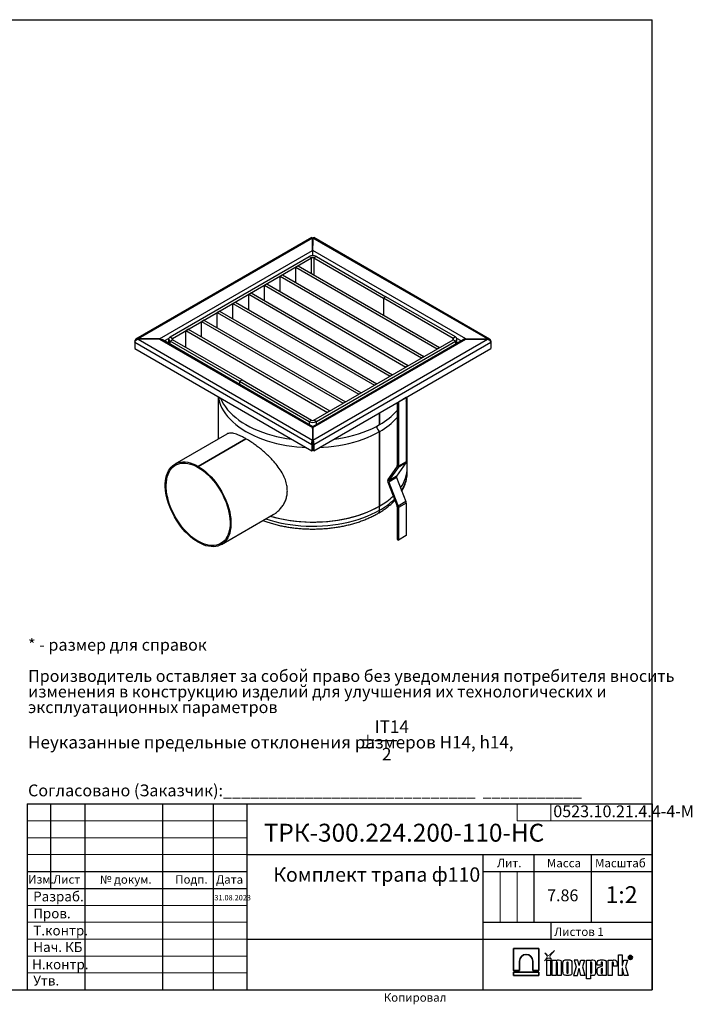
# Model space of a CAD drawing. Units: millimetres. Extents: x 16 to 854, y 1 to 624.
# Drawn here: x 455 to 854, y 1 to 584 of the extents above; entities that cross this region are included whole.
import ezdxf

# ---------------------------------------------------------------- set-up
doc = ezdxf.new("R2010")
doc.units = ezdxf.units.MM
doc.header["$LTSCALE"] = 2
doc.linetypes.add('SLD-Сплошная', pattern=[0])
for name, color, linetype in [('FORMAT', 7, 'SLD-Сплошная'), ('ОСЕВЫЕ', 7, 'SLD-Сплошная'), ('ПРОФ', 7, 'SLD-Сплошная')]:
    doc.layers.add(name, color=color, linetype=linetype)
doc.layers.add('INOX', color=150, linetype='SLD-Сплошная', lineweight=35)
doc.styles.add('SLDTEXTSTYLE0', font='ГОСТ тип А', dxfattribs={"bigfont": 'bigfont'})
doc.styles.add('SLDTEXTSTYLE1', font='GOST_0.TTF', dxfattribs={"bigfont": 'bigfont'})
doc.styles.add('SLDTEXTSTYLE2', font='GOST_0.TTF')
doc.styles.add('SLDTEXTSTYLE3', font='GOST_0.TTF', dxfattribs={"bigfont": 'bigfont'})
doc.styles.add('SLDTEXTSTYLE4', font='GOST_0.TTF', dxfattribs={"width": 0.848299, "bigfont": 'bigfont'})

# ---------------------------------------------------------------- blocks, each defined once
blk = doc.blocks.new('Блок27')
at = {"color": 96, "linetype": 'SLD-Сплошная', "lineweight": 25, "true_color": 0x008000}
for p, q in [((747.31, 18.76), (749.61, 18.76)), ((747.31, 9.64), (747.31, 18.76)), ((749.61, 18.76), (749.61, 9.64)), ((750.61, 9.64), (750.61, 18.76)), ((750.61, 18.76), (752.91, 18.76)), ((752.91, 18.76), (752.91, 18.36)), ((765.67, 18.76), (763.51, 18.76)), ((763.51, 18.76), (764.73, 14.76)), ((766.57, 15.44), (765.67, 18.76)), ((766.57, 15.44), (767.48, 18.76)), ((767.48, 18.76), (769.64, 18.76)), ((769.64, 18.76), (768.42, 14.76)), ((770.92, 7.57), (770.92, 18.76)), ((770.92, 18.76), (773.22, 18.76)), ((773.22, 18.76), (773.22, 18.36)), ((783.75, 18.76), (786.02, 18.76)), ((783.75, 9.64), (783.75, 18.76)), ((786.02, 18.76), (786.02, 18.36)), ((789.82, 9.64), (789.82, 21.77)), ((789.82, 21.77), (791.98, 21.77)), ((791.98, 21.77), (791.98, 15.44)), ((792.09, 15.44), (793, 18.76)), ((793, 18.76), (795.16, 18.76)), ((795.16, 18.76), (793.94, 14.76)), ((752.91, 17.01), (752.91, 9.64)), ((753.65, 9.64), (753.65, 17.01)), ((755.92, 16.67), (755.92, 9.64)), ((756.92, 11.69), (756.92, 16.96)), ((759.21, 17.15), (759.21, 13.04)), ((759.21, 13.04), (759.21, 11.35)), ((759.92, 12.96), (759.92, 17.15)), ((759.92, 11.35), (759.92, 12.96)), ((762.22, 16.82), (762.22, 11.69)), ((764.73, 14.76), (763.23, 9.64)), ((765.58, 9.64), (766.57, 13.94)), ((767.57, 9.64), (766.57, 13.94)), ((768.42, 14.76), (769.92, 9.64)), ((773.22, 16.98), (773.22, 11.41)), ((773.93, 11.41), (773.93, 16.98)), ((776.23, 16.67), (776.23, 11.72)), ((777.22, 15.69), (777.22, 17.04)), ((779.52, 15.69), (777.22, 15.69)), ((777.22, 11.64), (777.22, 13.18)), ((778.33, 14.59), (780.26, 15.38)), ((779.52, 17.07), (779.52, 15.69)), ((779.52, 13.21), (779.52, 13.1)), ((779.52, 13.1), (779.52, 11.33)), ((780.26, 13.83), (779.86, 13.66)), ((780.26, 15.38), (780.26, 17.07)), ((780.26, 11.33), (780.26, 13.83)), ((782.56, 17.04), (782.56, 9.64)), ((786.02, 17.01), (786.02, 9.64)), ((786.76, 15.04), (786.76, 17.01)), ((788.94, 15.04), (786.76, 15.04)), ((788.94, 16.67), (788.94, 15.04)), ((791.98, 15.44), (792.09, 15.44)), ((791.98, 13.94), (791.98, 9.64)), ((792.09, 13.94), (791.98, 13.94)), ((793.08, 9.64), (792.09, 13.94)), ((793.94, 14.76), (795.44, 9.64)), ((749.61, 9.64), (747.31, 9.64)), ((752.91, 9.64), (750.61, 9.64)), ((755.92, 9.64), (753.65, 9.64)), ((763.23, 9.64), (765.58, 9.64)), ((769.92, 9.64), (767.57, 9.64)), ((773.22, 7.57), (770.92, 7.57)), ((773.22, 10.03), (773.22, 7.57)), ((780.26, 9.64), (780.26, 10)), ((782.56, 9.64), (780.26, 9.64)), ((786.02, 9.64), (783.75, 9.64)), ((791.98, 9.64), (789.82, 9.64)), ((795.44, 9.64), (793.08, 9.64))]:
    blk.add_line(p, q, dxfattribs=at)
at = {"color": 8, "linetype": 'Continuous', "lineweight": 0, "true_color": 0x808080}
for points, knots in [([(746.19, 22.96), (746.94, 22.58), (747.39, 21.57), (748.34, 21.51), (748.95, 21.47), (751.54, 23.96), (751.89, 24.31)], [0, 0, 0, 0, 1, 1, 1, 2, 2, 2, 2]), ([(750.14, 19.08), (749.66, 19.31), (749.37, 19.74), (748.84, 19.93), (747.75, 20.31), (746.72, 18.97), (746.02, 18.36)], [0, 0, 0, 0, 1, 1, 1, 2, 2, 2, 2]), ([(747.58, 20.82), (747.55, 21.25), (746.97, 22.09), (746.55, 22.57), (746.19, 22.96)], [0, 0, 0, 0, 0.452062, 1, 1, 1, 1])]:
    blk.add_open_spline(points, degree=3, knots=knots, dxfattribs=at)
for points in [[(751.89, 24.31), (751, 23.29), (749.53, 22.02), (749.1, 20.69)], [(746.02, 18.36), (746.61, 19.15), (747.42, 19.82), (747.58, 20.82)], [(749.1, 20.69), (749.17, 20.15), (749.83, 19.44), (750.14, 19.08)]]:
    blk.add_open_spline(points, degree=3, dxfattribs=at)
at = {"color": 96, "linetype": 'SLD-Сплошная', "lineweight": 25, "true_color": 0x008000}
for points, degree in [([(752.91, 18.36), (753.11, 18.5), (753.3, 18.62), (753.53, 18.7)], 3), ([(753.53, 18.7), (753.76, 18.79), (753.99, 18.81), (754.21, 18.81)], 3), ([(754.21, 18.81), (754.84, 18.81), (755.29, 18.67), (755.55, 18.39)], 3), ([(755.55, 18.39), (755.8, 18.08), (755.92, 17.52), (755.92, 16.67)], 3), ([(756.92, 16.96), (756.92, 17.74), (757.09, 18.25), (757.43, 18.5)], 3), ([(757.43, 18.5), (757.77, 18.76), (758.53, 18.87), (759.7, 18.87)], 3), ([(759.3, 17.52), (759.24, 17.43), (759.21, 17.32), (759.21, 17.15)], 3), ([(759.55, 17.6), (759.44, 17.6), (759.36, 17.58), (759.3, 17.52)], 3), ([(759.84, 17.49), (759.78, 17.58), (759.7, 17.6), (759.55, 17.6)], 3), ([(759.7, 18.87), (760.75, 18.87), (761.43, 18.76), (761.77, 18.53)], 3), ([(759.92, 17.15), (759.92, 17.32), (759.89, 17.43), (759.84, 17.49)], 3), ([(761.77, 18.53), (762.08, 18.28), (762.22, 17.72), (762.22, 16.82)], 3), ([(773.22, 18.36), (773.42, 18.5), (773.62, 18.62), (773.85, 18.7)], 3), ([(773.85, 18.7), (774.07, 18.79), (774.3, 18.81), (774.53, 18.81)], 3), ([(774.53, 18.81), (775.15, 18.81), (775.58, 18.67), (775.83, 18.39)], 3), ([(775.83, 18.39), (776.12, 18.08), (776.23, 17.52), (776.23, 16.67)], 3), ([(777.22, 17.04), (777.22, 17.77), (777.39, 18.25), (777.76, 18.48)], 3), ([(777.76, 18.48), (778.1, 18.7), (778.81, 18.81), (779.89, 18.81)], 3), ([(779.89, 17.55), (779.75, 17.55), (779.66, 17.49), (779.61, 17.43)], 3), ([(779.89, 18.81), (780.97, 18.81), (781.71, 18.7), (782.05, 18.45)], 3), ([(780.17, 17.43), (780.12, 17.49), (780.03, 17.55), (779.89, 17.55)], 3), ([(782.05, 18.45), (782.39, 18.22), (782.56, 17.74), (782.56, 17.04)], 3), ([(786.02, 18.36), (786.22, 18.5), (786.42, 18.62), (786.64, 18.7)], 3), ([(786.64, 18.7), (786.87, 18.79), (787.07, 18.81), (787.3, 18.81)], 3), ([(787.3, 18.81), (787.89, 18.81), (788.32, 18.67), (788.54, 18.36)], 3), ([(788.54, 18.36), (788.8, 18.08), (788.94, 17.52), (788.94, 16.67)], 3), ([(752.99, 17.35), (752.94, 17.29), (752.91, 17.18), (752.91, 17.01)], 3), ([(753.28, 17.43), (753.13, 17.43), (753.05, 17.41), (752.99, 17.35)], 3), ([(753.56, 17.35), (753.5, 17.41), (753.39, 17.43), (753.28, 17.43)], 3), ([(753.65, 17.01), (753.65, 17.18), (753.62, 17.29), (753.56, 17.35)], 3), ([(757.4, 9.97), (757.09, 10.23), (756.92, 10.79), (756.92, 11.69)], 3), ([(762.22, 11.69), (762.22, 10.79), (762.08, 10.2), (761.74, 9.97)], 3), ([(773.31, 17.32), (773.25, 17.27), (773.22, 17.15), (773.22, 16.98)], 3), ([(773.59, 17.43), (773.45, 17.43), (773.36, 17.41), (773.31, 17.32)], 3), ([(773.82, 17.35), (773.76, 17.41), (773.7, 17.43), (773.59, 17.43)], 3), ([(773.93, 17.18), (773.93, 17.24), (773.9, 17.29), (773.82, 17.35)], 3), ([(773.93, 17.1), (773.93, 17.15), (773.93, 17.18)], 2), ([(773.93, 16.98), (773.93, 17.04), (773.93, 17.07), (773.93, 17.1)], 3), ([(776.23, 11.72), (776.23, 10.9), (776.12, 10.34), (775.86, 10.03)], 3), ([(777.22, 13.18), (777.22, 13.55), (777.31, 13.83), (777.48, 14.03)], 3), ([(777.48, 14.03), (777.65, 14.23), (777.93, 14.39), (778.33, 14.59)], 3), ([(779.61, 17.43), (779.55, 17.35), (779.52, 17.24), (779.52, 17.07)], 3), ([(779.61, 13.49), (779.55, 13.41), (779.52, 13.32), (779.52, 13.21)], 3), ([(779.86, 13.66), (779.75, 13.63), (779.66, 13.55), (779.61, 13.49)], 3), ([(780.26, 17.07), (780.26, 17.27), (780.23, 17.38), (780.17, 17.43)], 3), ([(786.1, 17.35), (786.05, 17.29), (786.02, 17.18), (786.02, 17.01)], 3), ([(786.39, 17.43), (786.25, 17.43), (786.16, 17.41), (786.1, 17.35)], 3), ([(786.67, 17.35), (786.61, 17.41), (786.53, 17.43), (786.39, 17.43)], 3), ([(786.76, 17.01), (786.76, 17.18), (786.73, 17.29), (786.67, 17.35)], 3), ([(759.53, 9.64), (758.45, 9.64), (757.74, 9.75), (757.4, 9.97)], 3), ([(759.21, 11.35), (759.21, 11.19), (759.24, 11.07), (759.3, 11.02)], 3), ([(759.3, 11.02), (759.36, 10.93), (759.44, 10.9), (759.55, 10.9)], 3), ([(761.74, 9.97), (761.43, 9.75), (760.69, 9.64), (759.53, 9.64)], 3), ([(759.55, 10.9), (759.7, 10.9), (759.78, 10.93), (759.84, 10.99)], 3), ([(759.84, 10.99), (759.89, 11.04), (759.92, 11.16), (759.92, 11.35)], 3), ([(773.22, 11.41), (773.22, 11.24), (773.25, 11.13), (773.31, 11.04)], 3), ([(773.85, 9.69), (773.62, 9.78), (773.42, 9.86), (773.22, 10.03)], 3), ([(773.31, 11.04), (773.36, 10.99), (773.45, 10.96), (773.59, 10.96)], 3), ([(773.59, 10.96), (773.7, 10.96), (773.79, 10.99), (773.87, 11.07)], 3), ([(774.58, 9.58), (774.33, 9.58), (774.07, 9.61), (773.85, 9.69)], 3), ([(773.87, 11.07), (773.9, 11.13), (773.93, 11.24), (773.93, 11.41)], 3), ([(775.86, 10.03), (775.6, 9.72), (775.18, 9.58), (774.58, 9.58)], 3), ([(777.59, 10), (777.36, 10.28), (777.22, 10.82), (777.22, 11.64)], 3), ([(778.84, 9.58), (778.27, 9.58), (777.85, 9.72), (777.59, 10)], 3), ([(779.61, 9.69), (779.35, 9.61), (779.12, 9.58), (778.84, 9.58)], 3), ([(779.52, 11.33), (779.52, 11.16), (779.55, 11.02), (779.61, 10.96)], 3), ([(779.61, 10.96), (779.66, 10.88), (779.78, 10.85), (779.92, 10.85)], 3), ([(780.26, 10), (780.06, 9.86), (779.83, 9.75), (779.61, 9.69)], 3), ([(779.92, 10.85), (780.03, 10.85), (780.12, 10.88), (780.17, 10.93)], 3), ([(780.17, 10.93), (780.23, 11.02), (780.26, 11.13), (780.26, 11.33)], 3)]:
    blk.add_open_spline(points, degree=degree, dxfattribs=at)
at = {"layer": 'FORMAT', "color": 96, "lineweight": 25, "true_color": 0x008000}
for p, q in [((796.27, 19.55), (796.27, 20.96)), ((796.27, 20.96), (796.75, 20.96)), ((796.5, 19.55), (796.27, 19.55)), ((796.76, 20.77), (796.5, 20.77)), ((796.5, 20.77), (796.5, 20.35)), ((796.5, 20.35), (796.77, 20.35)), ((796.63, 20.15), (796.5, 20.15)), ((796.5, 20.15), (796.5, 19.55)), ((797.18, 19.55), (797.05, 19.77)), ((797.46, 19.55), (797.18, 19.55)), ((797.28, 19.83), (797.46, 19.55))]:
    blk.add_line(p, q, dxfattribs=at)
at = {"layer": 'FORMAT', "color": 96, "lineweight": 35, "true_color": 0x008000}
blk.add_circle((796.85, 20.28), 1.2, dxfattribs=at)
at = {"layer": 'FORMAT', "color": 96, "lineweight": 25, "true_color": 0x008000}
for points in [[(796.81, 20.1), (796.77, 20.14), (796.71, 20.15), (796.63, 20.15)], [(796.75, 20.96), (796.92, 20.96), (797.04, 20.95), (797.12, 20.93)], [(796.99, 20.75), (796.94, 20.77), (796.87, 20.77), (796.76, 20.77)], [(796.77, 20.35), (796.91, 20.35), (797, 20.37), (797.04, 20.41)], [(797.05, 19.77), (796.95, 19.95), (796.87, 20.06), (796.81, 20.1)], [(797.25, 20.31), (797.17, 20.24), (797.08, 20.19), (796.96, 20.18)], [(796.96, 20.18), (797, 20.16), (797.05, 20.14), (797.08, 20.11)], [(797.08, 20.68), (797.06, 20.71), (797.03, 20.73), (796.99, 20.75)], [(797.04, 20.41), (797.09, 20.45), (797.12, 20.5), (797.12, 20.56)], [(797.12, 20.56), (797.12, 20.6), (797.11, 20.64), (797.08, 20.68)], [(797.08, 20.11), (797.13, 20.05), (797.2, 19.96), (797.28, 19.83)], [(797.12, 20.93), (797.19, 20.9), (797.25, 20.85), (797.29, 20.79)], [(797.36, 20.58), (797.36, 20.48), (797.32, 20.39), (797.25, 20.31)], [(797.29, 20.79), (797.34, 20.72), (797.36, 20.65), (797.36, 20.58)]]:
    blk.add_open_spline(points, degree=3, dxfattribs=at)
at = {"layer": 'INOX'}
for p, q in [((727.57, 25.64), (742.61, 25.64)), ((727.57, 25.64), (727.57, 12.64)), ((742.61, 12.64), (742.61, 25.64)), ((731.17, 12.64), (731.17, 18.14)), ((739.01, 12.64), (739.01, 18.14)), ((731.17, 12.64), (727.57, 12.64)), ((727.57, 12.64), (727.77, 12.44)), ((742.61, 12.64), (739.01, 12.64)), ((727.57, 11.64), (727.57, 9.64)), ((742.61, 11.64), (727.57, 11.64)), ((727.57, 9.64), (742.61, 9.64)), ((742.61, 11.64), (742.61, 9.64))]:
    blk.add_line(p, q, dxfattribs=at)
at = {"layer": 'INOX', "color": 96, "lineweight": 25, "true_color": 0x008000}
for p, q in [((727.57, 25.64), (742.61, 25.64)), ((727.57, 12.64), (727.57, 25.64)), ((731.17, 18.14), (731.17, 12.64)), ((739.01, 12.64), (739.01, 18.14)), ((731.17, 12.64), (727.57, 12.64)), ((742.61, 12.64), (739.01, 12.64)), ((727.57, 11.64), (742.61, 11.64)), ((727.57, 9.64), (727.57, 11.64)), ((742.61, 9.64), (727.57, 9.64)), ((742.61, 11.64), (742.61, 9.64))]:
    blk.add_line(p, q, dxfattribs=at)
at = {"layer": 'INOX'}
blk.add_arc((735.09, 18.14), 3.92, 0, 180, dxfattribs=at)
at = {"layer": 'INOX', "color": 96, "lineweight": 25, "true_color": 0x008000}
blk.add_arc((735.09, 18.14), 3.92, 0, 180, dxfattribs=at)
at = {"layer": 'ОСЕВЫЕ', "color": 96, "lineweight": 25, "true_color": 0x008000}
blk.add_line((742.61, 25.64), (742.61, 12.64), dxfattribs=at)
blk = doc.blocks.new('SW_NOTE_0')
at = {"color": 0, "linetype": 'Continuous', "lineweight": 0, "insert": (50.54, 11.16), "char_height": 8.4667, "attachment_point": 2, "style": 'SLDTEXTSTYLE3'}
blk.add_mtext('Комплект трапа ф110 ', dxfattribs=at)
blk = doc.blocks.new('SW_NOTE_0_1')
at = {"layer": 'ПРОФ', "color": 0}
blk.add_line((205.27, -50.95), (218.28, -50.95), dxfattribs=at)
at = {"layer": 'ПРОФ', "color": 0, "attachment_point": 1}
for s, insert, char_height, style in [('* - размер для справок', (0, 9.23), 7, 'SLDTEXTSTYLE1'), ('Производитель оставляет за собой право без уведомления потребителя вносить ', (0, -9.22), 7, 'SLDTEXTSTYLE1'), ('изменения в конструкцию изделий для улучшения их технологических и ', (0, -18.45), 7, 'SLDTEXTSTYLE1'), ('эксплуатационных параметров', (0, -27.68), 7, 'SLDTEXTSTYLE1'), ('IT14', (205.27, -39.02), 7.408, 'SLDTEXTSTYLE2'), ('Неуказанные предельные отклонения размеров H14, h14, ', (0, -48.21), 7.4083, 'SLDTEXTSTYLE1'), ('%%p', (196.16, -48.21), 7.408, 'SLDTEXTSTYLE2'), ('2', (209.61, -55.23), 7.41, 'SLDTEXTSTYLE2'), ('Согласовано (Заказчик):____________________________  ___________', (0, -76.93), 7, 'SLDTEXTSTYLE1')]:
    blk.add_mtext(s, dxfattribs=dict(at, insert=insert, char_height=char_height, style=style))

msp = doc.modelspace()

# ---------------------------------------------------------------- linework, layer by layer
at = {"color": 7, "linetype": 'SLD-Сплошная', "lineweight": 25}
for p, q in [((40, 584), (830, 584)), ((830, 10), (830, 584)), ((628.4218, 455.082), (524.3433, 394.9987)), ((628.9279, 454.7824), (525.5867, 395.1248)), ((628.9279, 447.4347), (628.9279, 454.7824)), ((629.1779, 447.4347), (629.1779, 454.7824)), ((732.519, 395.1248), (629.1779, 454.7824)), ((733.7628, 394.9985), (629.6843, 455.0818)), ((628.9582, 450.3088), (628.9279, 450.2913)), ((628.9582, 454.1874), (628.9582, 450.3088)), ((629.1475, 454.1874), (629.1475, 450.3088)), ((629.1779, 450.2913), (629.1475, 450.3088)), ((538.3146, 395.1248), (628.9279, 447.4347)), ((544.5536, 396.2773), (626.9315, 443.8331)), ((545.9678, 395.4609), (628.3458, 443.0166)), ((626.9315, 443.8331), (628.3458, 443.0166)), ((628.9279, 444.3388), (628.9279, 444.5771)), ((719.7911, 395.1248), (629.1779, 447.4347)), ((629.1779, 444.3388), (629.1779, 444.5771)), ((631.1742, 443.8331), (629.76, 443.0166)), ((629.76, 443.0166), (670.9489, 419.2388)), ((631.1742, 443.8331), (672.3632, 420.0552)), ((620.4085, 438.4346), (618.9943, 437.6181)), ((618.9943, 437.6181), (702.7864, 389.246)), ((618.9943, 428.5152), (618.9943, 437.6181)), ((620.4085, 438.4346), (704.2006, 390.0624)), ((611.11, 433.0667), (609.6958, 432.2503)), ((609.6958, 432.2503), (693.488, 383.8781)), ((609.6958, 423.1473), (609.6958, 432.2503)), ((611.11, 433.0667), (694.9022, 384.6945)), ((601.8116, 427.6988), (600.3974, 426.8824)), ((600.3974, 426.8824), (684.1895, 378.5102)), ((600.3974, 417.7794), (600.3974, 426.8824)), ((601.8116, 427.6988), (685.6037, 379.3266)), ((592.5131, 422.3309), (591.0989, 421.5145)), ((591.0989, 421.5145), (674.8911, 373.1423)), ((591.0989, 412.4115), (591.0989, 421.5145)), ((592.5131, 422.3309), (676.3053, 373.9587)), ((672.3632, 420.0552), (670.9489, 419.2388)), ((713.5521, 396.2773), (672.3632, 420.0552)), ((583.2147, 416.963), (581.8005, 416.1466)), ((581.8005, 416.1466), (665.5926, 367.7744)), ((581.8005, 407.0437), (581.8005, 416.1466)), ((583.2147, 416.963), (667.0068, 368.5908)), ((670.9489, 419.2388), (670.9489, 409.2582)), ((712.1379, 395.4609), (670.9489, 419.2388)), ((573.9162, 411.5951), (572.502, 410.7787)), ((572.502, 410.7787), (656.2942, 362.4066)), ((572.502, 401.6758), (572.502, 410.7787)), ((573.9162, 411.5951), (657.7084, 363.223)), ((564.6178, 406.2273), (563.2035, 405.4108)), ((563.2035, 405.4108), (646.9957, 357.0387)), ((563.2035, 396.3079), (563.2035, 405.4108)), ((564.6178, 406.2273), (648.4099, 357.8551)), ((544.5536, 396.2773), (545.9678, 395.4609)), ((555.3193, 400.8594), (553.9051, 400.043)), ((553.9051, 400.043), (637.6972, 351.6708)), ((553.9051, 390.0624), (553.9051, 400.043)), ((555.3193, 400.8594), (639.1115, 352.4872)), ((713.5521, 396.2773), (712.1379, 395.4609)), ((523.6118, 393.9845), (523.9317, 393.7999)), ((523.6118, 393.9845), (523.6118, 393.2629)), ((523.6118, 393.2629), (628.4279, 332.7539)), ((523.6118, 393.2629), (523.6118, 389.3844)), ((538.3146, 395.1248), (525.5867, 395.1248)), ((525.5867, 394.9805), (525.5867, 395.1248)), ((525.5867, 394.9805), (628.9279, 335.3229)), ((538.3146, 394.9805), (525.5867, 394.9805)), ((538.3146, 395.1248), (538.3146, 394.9805)), ((538.9107, 394.9699), (538.3146, 395.1248)), ((538.3146, 394.9805), (628.9279, 342.6706)), ((629.0529, 343.1902), (539.8082, 394.71)), ((543.6749, 395.0527), (543.6749, 392.4778)), ((544.5536, 393.8281), (545.9678, 394.6445)), ((585.7426, 370.0502), (544.5536, 393.8281)), ((587.1568, 370.8666), (545.9678, 394.6445)), ((718.053, 394.5689), (629.0529, 343.1902)), ((629.1779, 335.3229), (732.519, 394.9805)), ((629.1779, 342.6706), (719.7911, 394.9805)), ((629.6779, 332.7539), (734.4939, 393.2629)), ((629.76, 347.0887), (712.1379, 394.6445)), ((631.1742, 346.2723), (713.5521, 393.8281)), ((713.5521, 393.8281), (712.1379, 394.6445)), ((714.4308, 392.4778), (714.4308, 395.0527)), ((719.7911, 394.9805), (719.7911, 395.1248)), ((719.7911, 395.1248), (732.519, 395.1248)), ((719.7911, 394.9805), (732.519, 394.9805)), ((732.519, 394.9805), (732.519, 395.1248)), ((734.4939, 393.9845), (734.1747, 393.8002)), ((734.4939, 393.9845), (734.4939, 393.2629)), ((734.4939, 393.2629), (734.4939, 389.3844)), ((523.6118, 389.3844), (628.4279, 328.8754)), ((629.6779, 328.8754), (734.4939, 389.3844)), ((694.9022, 384.6945), (693.488, 383.8781)), ((704.2006, 390.0624), (702.7864, 389.246)), ((685.6037, 379.3266), (684.1895, 378.5102)), ((676.3053, 373.9587), (674.8911, 373.1423)), ((585.7426, 370.0502), (587.1568, 370.8666)), ((585.7426, 370.0502), (585.7426, 368.1927)), ((585.7426, 370.0502), (626.9315, 346.2723)), ((587.1568, 370.8666), (628.3458, 347.0887)), ((667.0068, 368.5908), (665.5926, 367.7744)), ((657.7084, 363.223), (656.2942, 362.4066)), ((573.0529, 360.8427), (573.0529, 335.8912)), ((648.4099, 357.8551), (646.9957, 357.0387)), ((679.0807, 357.395), (679.0807, 320.2344)), ((684.384, 360.4565), (679.7878, 357.8032)), ((679.7878, 357.8032), (679.7878, 319.8262)), ((684.384, 360.4565), (684.384, 322.4795)), ((685.0529, 319.1144), (685.0529, 360.8427)), ((639.1115, 352.4872), (637.6972, 351.6708)), ((668.6508, 344.4309), (668.6508, 351.374)), ((668.7199, 344.4708), (668.7199, 351.4138)), ((626.9315, 346.2723), (628.3458, 347.0887)), ((631.1742, 346.2723), (629.76, 347.0887)), ((668.6508, 344.509), (668.7199, 344.4708)), ((578.1695, 338.8449), (547.4217, 321.0946)), ((628.9279, 342.6706), (628.9279, 335.3229)), ((629.1779, 342.6706), (629.1779, 335.3229)), ((668.6508, 296.2549), (668.6508, 340.3482)), ((668.7199, 296.2949), (668.7199, 340.3881)), ((561.1524, 319.7436), (589.4367, 336.0718)), ((589.4731, 336.0508), (561.1888, 319.7226)), ((628.4279, 332.7539), (628.9582, 333.0601)), ((628.4279, 332.7539), (628.4279, 328.8754)), ((628.9279, 334.7105), (628.9279, 335.3229)), ((628.9279, 333.1604), (628.9279, 334.7105)), ((628.9582, 333.0601), (628.9582, 329.1815)), ((629.6779, 332.7539), (629.1475, 333.0601)), ((629.1475, 333.0601), (629.1475, 329.1815)), ((629.1779, 334.7105), (629.1779, 335.3229)), ((629.1779, 333.1661), (629.1779, 334.7105)), ((629.6779, 332.7539), (629.6779, 328.8754)), ((628.4279, 328.8754), (628.9582, 329.1815)), ((629.6779, 328.8754), (629.1475, 329.1815)), ((684.1945, 321.7723), (678.6871, 313.9363)), ((684.1945, 321.7723), (679.5983, 319.119)), ((684.384, 322.4795), (679.7878, 319.8262)), ((561.1529, 319.1309), (561.1524, 319.7436)), ((561.1529, 319.1309), (561.1883, 319.1514)), ((561.1883, 319.1105), (561.1888, 319.7226)), ((678.9859, 319.8808), (673.4785, 312.0447)), ((679.5983, 319.119), (674.0909, 311.2829)), ((679.5983, 319.119), (678.9859, 319.8808)), ((679.0807, 320.2344), (679.7878, 319.8262)), ((685.0529, 316.6648), (685.0529, 319.1144)), ((673.4785, 312.0447), (674.0909, 311.2829)), ((674.0909, 310.4664), (673.4785, 310.4116)), ((673.4785, 310.4116), (678.9859, 296.2168)), ((678.6871, 313.9363), (674.0909, 311.2829)), ((678.6871, 313.1197), (674.0909, 310.4664)), ((674.0909, 310.4664), (679.5983, 296.2716)), ((678.6871, 313.1197), (684.1945, 298.9249)), ((684.1945, 298.9249), (679.5983, 296.2716)), ((684.384, 297.999), (679.7878, 295.3457)), ((684.384, 297.999), (684.384, 278.8024)), ((668.7199, 296.2949), (668.6508, 296.3346)), ((668.6508, 293.8053), (668.6508, 296.2549)), ((678.9859, 296.2168), (679.5983, 296.2716)), ((679.7878, 295.3457), (679.0807, 295.7539)), ((679.0807, 295.7539), (679.0807, 276.5573)), ((679.7878, 295.3457), (679.7878, 276.1491)), ((574.9195, 273.4619), (605.6673, 291.2123)), ((679.0807, 276.5573), (679.7878, 276.1491)), ((684.384, 278.8024), (679.7878, 276.1491)), ((460, 120), (830, 120)), ((460, 120), (460, 10)), ((474, 70), (474, 120)), ((494, 120), (494, 10)), ((540, 120), (540, 10)), ((570, 120), (570, 10)), ((590, 120), (590, 10)), ((830, 120), (830, 10)), ((590, 90), (830, 90)), ((730, 10), (730, 90)), ((760, 90), (760, 50)), ((794, 90), (794, 50)), ((460, 80), (590, 80)), ((730, 80), (830, 80)), ((460, 70), (590, 70)), ((730, 50), (830, 50)), ((770, 50), (770, 40)), ((590, 40), (830, 40)), ((40, 10), (830, 10)), ((460, 10), (830, 10))]:
    msp.add_line(p, q, dxfattribs=at)
at = {"color": 8, "linetype": 'SLD-Сплошная', "lineweight": 25}
for p, q in [((628.9279, 454.1699), (628.9582, 454.1874)), ((629.1475, 454.1874), (629.1779, 454.1699)), ((628.3458, 433.8525), (628.3458, 443.0166)), ((628.9279, 444.5771), (628.4582, 444.3059)), ((629.6475, 444.3059), (629.1779, 444.5771)), ((629.76, 443.0166), (629.76, 433.0361)), ((543.7345, 395.396), (541.1772, 393.9197)), ((544.5536, 391.9706), (544.5536, 393.8281)), ((545.9678, 395.4609), (545.9678, 394.6445)), ((712.1379, 394.6445), (712.1379, 395.4609)), ((713.5521, 393.8281), (713.5521, 391.9706)), ((716.9285, 393.9197), (714.3713, 395.396)), ((626.9315, 346.2723), (626.9315, 344.4148)), ((631.1742, 344.4148), (631.1742, 346.2723))]:
    msp.add_line(p, q, dxfattribs=at)
at = {"color": 7, "linetype": 'SLD-Сплошная', "lineweight": 18}
for p, q in [((460, 110), (590, 110)), ((460, 100), (590, 100)), ((460, 90), (590, 90)), ((740, 80), (740, 50)), ((750, 80), (750, 50)), ((460, 60), (590, 60)), ((460, 50), (590, 50)), ((460, 40), (590, 40)), ((460, 30), (590, 30)), ((460, 20), (590, 20))]:
    msp.add_line(p, q, dxfattribs=at)
at = {"color": 7, "linetype": 'SLD-Сплошная', "lineweight": 25, "flags": 128}
for points in [[(573.215, 360.749), (573.4089, 359.568), (573.8498, 357.773), (574.4643, 355.9952), (575.2504, 354.2401), (576.2058, 352.5132), (577.3273, 350.8199), (578.6115, 349.1655), (580.0543, 347.5553), (581.6512, 345.9943), (583.3971, 344.4875), (585.2866, 343.0395), (587.3138, 341.655), (589.4722, 340.3382), (591.755, 339.0933), (594.1552, 337.9243), (596.6651, 336.8347), (599.2768, 335.8282), (601.9822, 334.9077), (604.7727, 334.0761), (607.6395, 333.3363), (610.5737, 332.6903), (613.566, 332.1403), (616.607, 331.688), (619.6871, 331.3348), (622.7967, 331.0818), (624.7941, 330.9731)], [(574.4902, 360.0129), (575.2504, 358.3228), (576.2058, 356.5959), (577.3273, 354.9026), (578.6115, 353.2482), (580.0543, 351.638), (581.6512, 350.077), (583.3971, 348.5702), (585.2866, 347.1222), (587.3138, 345.7377), (589.4722, 344.4209), (591.755, 343.176), (594.1552, 342.007), (596.6651, 340.9175), (599.2768, 339.9109), (601.9822, 338.9904), (604.7727, 338.1589), (607.6395, 337.419), (610.5737, 336.773), (613.566, 336.223), (616.4467, 335.7919)], [(684.384, 358.2259), (684.7105, 359.638), (684.8907, 360.749)], [(641.659, 335.7919), (644.5632, 336.2269), (647.5551, 336.7776), (650.4888, 337.4244), (653.3551, 338.165), (656.1449, 338.9972), (658.8496, 339.9184), (661.4606, 340.9256), (663.9697, 342.0158), (666.3689, 343.1854), (668.6508, 344.4309)], [(633.3116, 330.9731), (635.3333, 331.0834), (638.4427, 331.3372), (641.5225, 331.6911), (644.5632, 332.1442), (647.5551, 332.6949), (650.4888, 333.3416), (653.3551, 334.0823), (656.1449, 334.9145), (658.8496, 335.8357), (661.4606, 336.8429), (663.9697, 337.9331), (666.3689, 339.1027), (668.6508, 340.3482)], [(629.1779, 333.5184), (629.0529, 333.5169), (628.9279, 333.5184)], [(628.9582, 330.8795), (629.0651, 330.8795), (629.1475, 330.8795)], [(561.1888, 319.7226), (562.753, 318.7452), (564.3069, 317.6286), (565.8405, 316.3801), (567.3438, 315.0078), (568.8071, 313.5206), (570.221, 311.9282), (571.5761, 310.2407), (572.8639, 308.4693), (574.0758, 306.6253), (575.2041, 304.7207), (576.2414, 302.7679), (577.181, 300.7795), (578.0169, 298.7684), (578.7436, 296.7477), (579.3564, 294.7304), (579.8513, 292.7296), (580.2251, 290.7583), (580.4754, 288.8293), (580.6007, 286.955), (580.5999, 285.1476), (580.4733, 283.4188), (580.2215, 281.7799), (579.8462, 280.2415), (579.3499, 278.8134), (578.7358, 277.5051), (578.0078, 276.3249), (577.1707, 275.2805), (576.2299, 274.3787), (575.1915, 273.6253), (574.0622, 273.0252), (572.8493, 272.5823), (571.5608, 272.2995), (570.2049, 272.1786), (568.7904, 272.2204), (567.3266, 272.4246), (565.8229, 272.7898), (564.289, 273.3138), (562.7349, 273.9932), (561.1706, 274.8234), (559.6064, 275.7992), (558.0523, 276.9142), (556.5184, 278.1612), (555.0146, 279.5321), (553.5508, 281.018), (552.1363, 282.6093), (550.7804, 284.2957), (549.4919, 286.0663), (548.279, 287.9095), (547.1497, 289.8134), (546.1113, 291.7658), (545.1705, 293.7538), (544.3334, 295.7647), (543.6054, 297.7854), (542.9913, 299.8028), (542.495, 301.8039), (542.1197, 303.7756), (541.868, 305.7052), (541.7413, 307.5802), (541.7406, 309.3884), (541.8658, 311.1181), (542.1161, 312.7582), (542.4899, 314.2978), (542.9849, 315.7272), (543.5976, 317.037), (544.3243, 318.2188), (545.1602, 319.2648), (546.0998, 320.1683), (547.1372, 320.9234), (548.2654, 321.5253), (549.4774, 321.97), (550.7651, 322.2547), (552.1203, 322.3775), (553.5341, 322.3376), (554.9974, 322.1353), (556.5007, 321.7719), (558.0343, 321.2497), (559.5883, 320.5722), (561.1524, 319.7436)], [(561.1883, 319.1105), (562.7295, 318.1465), (564.2604, 317.0437), (565.7707, 315.8094), (567.2505, 314.4518), (568.6897, 312.9801), (570.079, 311.4039), (571.4091, 309.7338), (572.671, 307.9808), (573.8564, 306.1566), (574.9575, 304.2734), (575.9669, 302.3437), (576.8779, 300.3803), (577.6844, 298.3962), (578.3811, 296.4048), (578.9633, 294.4191), (579.4272, 292.4524), (579.7696, 290.5179), (579.9884, 288.6283), (580.082, 286.7962), (580.0498, 285.0339), (579.892, 283.3529), (579.6098, 281.7646), (579.2049, 280.2795), (578.6801, 278.9074), (578.0388, 277.6576), (577.2853, 276.5382), (576.4246, 275.5567), (575.4625, 274.7197), (574.4054, 274.0328), (573.2602, 273.5005), (572.0346, 273.1263), (570.7368, 272.9127), (569.3753, 272.8612), (567.9593, 272.972), (566.4981, 273.2446), (565.0015, 273.677), (563.4794, 274.2663), (561.9419, 275.0087), (560.3993, 275.8992), (558.8619, 276.9319), (557.3398, 278.1), (555.8432, 279.3955), (554.382, 280.8101), (552.9659, 282.3341), (551.6045, 283.9575), (550.3066, 285.6696), (549.081, 287.4588), (547.9358, 289.3133), (546.8787, 291.2209), (545.9166, 293.1687), (545.0559, 295.1438), (544.3025, 297.1331), (543.6612, 299.1234), (543.1363, 301.1015), (542.7314, 303.0541), (542.4492, 304.9682), (542.2914, 306.8313), (542.2593, 308.6308), (542.3529, 310.3548), (542.5716, 311.9918), (542.9141, 313.531), (543.3779, 314.9621), (543.9602, 316.2755), (544.6568, 317.4626), (545.4633, 318.5155), (546.3743, 319.4271), (547.3837, 320.1915), (548.4848, 320.8034), (549.6702, 321.2589), (550.9322, 321.5548), (552.2622, 321.6893), (553.6515, 321.6615), (555.0908, 321.4715), (556.5705, 321.1205), (558.0808, 320.6111), (559.6117, 319.9464), (561.1529, 319.1309)], [(603.9447, 290.2178), (605.5554, 289.7698), (608.5425, 289.0326), (611.5986, 288.3966), (614.7135, 287.8641), (617.8766, 287.4366), (621.0773, 287.1158), (624.3049, 286.9027), (627.5484, 286.7979), (630.797, 286.8019), (634.0398, 286.9147), (637.2657, 287.1358), (640.464, 287.4646), (643.6239, 287.8998), (646.7348, 288.4401), (649.7862, 289.0836), (652.7678, 289.8282), (655.6696, 290.6713), (658.4818, 291.6102), (661.195, 292.6416), (663.8, 293.7621), (666.2881, 294.9679), (668.6508, 296.2549)], [(603.9447, 290.2178), (606.6577, 289.484), (609.6176, 288.7957), (612.6407, 288.2058), (615.7171, 287.7163), (618.8368, 287.3288), (621.9896, 287.0444), (625.1654, 286.8643), (628.3539, 286.7888), (631.5445, 286.8183), (634.7271, 286.9526), (637.8913, 287.1914), (641.0268, 287.5339), (644.1233, 287.9789), (647.171, 288.525), (650.1598, 289.1705), (653.0801, 289.9131), (655.9224, 290.7506), (658.6774, 291.6802), (661.3362, 292.6989), (663.8902, 293.8033), (666.331, 294.99), (668.6508, 296.2549)]]:
    msp.add_lwpolyline(points, dxfattribs=at)
at = {"color": 8, "linetype": 'SLD-Сплошная', "lineweight": 25, "flags": 128}
msp.add_lwpolyline([(601.1841, 288.6242), (603.7717, 287.8185), (606.6589, 287.034), (609.6188, 286.3458), (612.6419, 285.756), (615.7182, 285.2665), (618.8378, 284.879), (621.9906, 284.5947), (625.1664, 284.4146), (628.3547, 284.3392), (631.5453, 284.3687), (634.7279, 284.5031), (637.892, 284.7419), (641.0274, 285.0844), (644.1239, 285.5294), (647.1715, 286.0755), (650.1602, 286.7209), (653.0804, 287.4636), (655.9226, 288.3011), (658.6776, 289.2307), (661.3363, 290.2493), (663.8903, 291.3538), (666.3311, 292.5404), (668.6508, 293.8053)], dxfattribs=at)
at = {"color": 7, "linetype": 'SLD-Сплошная', "lineweight": 25}
for centre, radius, start, end in [((629.0529, 439.7389), 4.6111, 62.6096722, 117.3903278), ((629.0529, 441.6519), 1.537, 62.6096722, 117.3903278), ((545.0184, 395.0527), 1.3098, 110.7834208, 249.2165792), ((713.0873, 395.0527), 1.3098, 290.7834208, 69.2165792), ((546.1227, 395.0527), 0.4366, 110.7834208, 249.2165792), ((711.983, 395.0527), 0.4366, 290.7834208, 69.2165792), ((648.8973, 379.8554), 40.5587, 299.2576956, 318.0895759), ((629.0529, 350.3664), 4.6111, 242.6096722, 297.3903278), ((629.0529, 348.4534), 1.537, 242.6096722, 297.3903278), ((648.8973, 375.7727), 40.5587, 299.2576956, 318.0895759), ((670.6396, 343.5356), 3.757, 181.2409568, 238.0386771), ((670.7006, 343.5749), 3.7522, 181.3093234, 238.1375138), ((629.0529, 330.1934), 2.5959, 87.9099976, 92.0900024), ((629.0529, 329.581), 2.5959, 87.9099976, 92.0900024), ((683.1575, 322.4291), 1.2275, 327.6507959, 2.3514762), ((678.4674, 320.2092), 0.6137, 327.6507959, 2.3514762), ((678.5613, 319.7758), 1.2275, 327.6507959, 2.3514762), ((664.1289, 319.422), 20.9263, 323.8652877, 359.1575604), ((664.1674, 319.4091), 20.8875, 323.8314575, 359.1913905), ((675.1117, 311.2282), 1.8259, 153.4364295, 206.5635705), ((674.9075, 310.8747), 0.913, 153.4364295, 206.5635705), ((679.5037, 313.528), 0.913, 153.4364295, 206.5635705), ((647.4215, 333.8004), 43.1317, 299.4851874, 312.7409851), ((647.4876, 333.7151), 43.0242, 299.570659, 312.7534087), ((681.7807, 297.9486), 2.6038, 1.1081531, 22.0211622), ((677.779, 295.7287), 1.3019, 1.1081531, 22.0211622), ((677.1845, 295.2953), 2.6038, 1.1081531, 22.0211622)]:
    msp.add_arc(centre, radius, start, end, dxfattribs=at)
at = {"color": 8, "linetype": 'SLD-Сплошная', "lineweight": 25}
for centre, radius, start, end in [((664.4032, 316.9244), 20.651, 326.5299357, 359.3442358), ((647.7599, 330.8481), 42.5276, 299.4215352, 314.1588747), ((666.6481, 293.6083), 2.0124, 305.7072697, 5.6195746)]:
    msp.add_arc(centre, radius, start, end, dxfattribs=at)
at = {"color": 7, "linetype": 'SLD-Сплошная', "lineweight": 25}
for points, knots in [([(628.429, 455.0672), (628.4737, 455.0832), (628.5724, 455.1186), (628.7715, 454.9714), (628.8955, 454.8215), (628.9279, 454.7824)], [0, 0, 0, 0, 0.37873495, 0.83789431, 1, 1, 1, 1]), ([(629.1779, 454.7824), (629.2681, 454.8796), (629.4486, 455.074), (629.631, 455.1393), (629.6694, 455.0774), (629.6752, 455.0682)], [0, 0, 0, 0, 0.45975154, 0.91965213, 1, 1, 1, 1]), ([(628.9279, 447.4347), (628.9323, 447.239), (628.9395, 446.9173), (628.924, 446.3782), (628.9363, 445.9308), (628.9618, 445.4943), (628.9755, 445.0231), (628.9441, 444.7291), (628.9279, 444.5771)], [0, 0, 0, 0, 0.27597126, 0.45367591, 0.57973232, 0.71137004, 0.85083188, 1, 1, 1, 1]), ([(629.1779, 444.5771), (629.16, 444.7329), (629.1256, 445.0324), (629.1404, 445.5073), (629.1681, 445.9394), (629.1826, 446.3762), (629.1644, 446.9121), (629.1727, 447.2346), (629.1779, 447.4347)], [0, 0, 0, 0, 0.15246274, 0.29313479, 0.42369427, 0.54624975, 0.71833957, 1, 1, 1, 1]), ([(525.5867, 395.1248), (525.3814, 395.16), (524.9708, 395.2305), (524.4119, 395.0765), (523.9624, 394.7322), (523.7176, 394.3262), (523.6337, 394.0552), (523.6118, 393.9845)], [0, 0, 0, 0, 0.229666551, 0.459407558, 0.689148925, 0.918890128, 1, 1, 1, 1]), ([(523.6118, 393.2629), (523.684, 393.4112), (523.8283, 393.7079), (524.241, 394.2001), (524.764, 394.6299), (525.238, 394.8786), (525.5146, 394.9594), (525.5867, 394.9805)], [0, 0, 0, 0, 0.22966655, 0.45940756, 0.68914892, 0.91889013, 1, 1, 1, 1]), ([(538.3146, 394.9805), (538.5816, 394.9961), (539.1155, 395.0272), (539.5773, 394.8157), (539.8082, 394.71)], [0, 0, 0, 0, 0.50005107, 1, 1, 1, 1]), ([(719.7911, 395.1248), (719.4903, 395.1065), (718.9815, 395.0755), (718.257, 394.84), (717.768, 394.5876), (717.601, 394.3377), (717.5686, 394.2892)], [0, 0, 0, 0, 0.35239228, 0.59593369, 0.92169996, 1, 1, 1, 1]), ([(718.0552, 394.5647), (718.1466, 394.6141), (718.3946, 394.7479), (718.9786, 394.9339), (719.4799, 394.9627), (719.7911, 394.9805)], [0, 0, 0, 0, 0.181333, 0.49182515, 1, 1, 1, 1]), ([(734.4939, 393.9845), (734.4217, 394.1799), (734.2774, 394.5708), (733.8647, 394.9779), (733.3417, 395.195), (732.8677, 395.204), (732.5912, 395.1412), (732.519, 395.1248)], [0, 0, 0, 0, 0.22966655, 0.45940756, 0.68914892, 0.91889013, 1, 1, 1, 1]), ([(732.519, 394.9805), (732.7243, 394.9091), (733.1349, 394.7663), (733.6938, 394.3584), (734.1433, 393.8862), (734.3881, 393.5052), (734.472, 393.313), (734.4939, 393.2629)], [0, 0, 0, 0, 0.22966655, 0.45940756, 0.68914892, 0.91889013, 1, 1, 1, 1]), ([(605.6576, 291.2329), (605.761, 291.2847), (606.6018, 291.706), (608.017, 292.7948), (609.843, 294.487), (611.3838, 296.4734), (612.6205, 298.6765), (613.4836, 301.0115), (613.9482, 303.4241), (614.0498, 305.8615), (613.7656, 308.6452), (612.9207, 311.742), (611.3981, 315.1552), (609.3085, 318.5314), (606.9605, 321.5553), (604.5794, 324.1831), (602.2945, 326.4439), (599.8937, 328.6018), (597.4182, 330.6361), (594.9145, 332.5256), (592.2221, 334.3879), (589.7134, 335.9422), (587.44, 337.1815), (585.5739, 338.0676), (583.8575, 338.7405), (582.3126, 339.1837), (580.9323, 339.404), (579.7023, 339.3798), (578.7881, 339.1922), (578.3386, 338.9042), (578.1914, 338.8099)], [0, 0, 0, 0, 0.00517087, 0.0420359, 0.07878501, 0.11565956, 0.15265837, 0.1895026, 0.22362086, 0.25787018, 0.29198481, 0.33829349, 0.38462435, 0.43362299, 0.48263611, 0.51918748, 0.55584818, 0.59238802, 0.62937894, 0.66650345, 0.70347183, 0.75021844, 0.78321541, 0.81632797, 0.84933402, 0.88223691, 0.91523995, 0.94815688, 0.98301773, 1, 1, 1, 1]), ([(629.1779, 342.6706), (629.1171, 342.8052), (628.9957, 343.0744), (628.9463, 343.1011), (628.9216, 343.1144)], [0, 0, 0, 0, 0.50005107, 1, 1, 1, 1]), ([(629.1841, 343.1144), (629.1594, 343.1011), (629.1101, 343.0744), (628.9886, 342.8052), (628.9279, 342.6706)], [0, 0, 0, 0, 0.499948927, 1, 1, 1, 1]), ([(628.9279, 342.1774), (628.9343, 342.2849), (628.9467, 342.4914), (629.0008, 342.7146), (629.0416, 342.8449), (629.0653, 342.898), (629.0563, 342.8891), (629.0547, 342.8875)], [0, 0, 0, 0, 0.27413201, 0.52661629, 0.75359863, 0.95679166, 1, 1, 1, 1]), ([(629.0533, 342.8888), (629.0533, 342.8849), (629.0535, 342.8751), (629.0967, 342.7532), (629.1544, 342.529), (629.1698, 342.2979), (629.1779, 342.1774)], [0, 0, 0, 0, 0.17186141, 0.41903539, 0.69703899, 1, 1, 1, 1]), ([(628.9279, 335.3229), (628.8355, 335.1863), (628.6508, 334.9131), (628.4309, 334.3095), (628.3201, 333.6417), (628.3418, 333.1069), (628.4101, 332.827), (628.4279, 332.7539)], [0, 0, 0, 0, 0.22966655, 0.45940756, 0.68914892, 0.91889013, 1, 1, 1, 1]), ([(628.9279, 334.7105), (628.8957, 334.6056), (628.8313, 334.3958), (628.783, 333.9474), (628.8113, 333.4799), (628.9114, 333.1937), (628.9582, 333.0601)], [0, 0, 0, 0, 0.25796189, 0.51606141, 0.77416228, 1, 1, 1, 1]), ([(629.1475, 333.0601), (629.1996, 333.2137), (629.3038, 333.5209), (629.3203, 334.0066), (629.2664, 334.4266), (629.206, 334.6202), (629.1779, 334.7105)], [0, 0, 0, 0, 0.257961889, 0.516061412, 0.774162277, 1, 1, 1, 1]), ([(629.6779, 332.7539), (629.7187, 332.9674), (629.8003, 333.3945), (629.7265, 334.0824), (629.5423, 334.7078), (629.3347, 335.1102), (629.2103, 335.2789), (629.1779, 335.3229)], [0, 0, 0, 0, 0.22966655, 0.45940756, 0.68914892, 0.91889013, 1, 1, 1, 1]), ([(681.8015, 305.0928), (682.1228, 305.6726), (682.7671, 306.8349), (683.5404, 308.6293), (684.1658, 310.4484), (684.6291, 312.2821), (684.9217, 314.1229), (685.057, 315.5947), (685.039, 316.45), (685.034, 316.6908)], [0, 0, 0, 0, 0.15813493, 0.31700515, 0.47446272, 0.63058215, 0.78554459, 0.93962442, 1, 1, 1, 1]), ([(599.5335, 287.6713), (600.3052, 287.3917), (601.9288, 286.8035), (604.4997, 286.0105), (607.2142, 285.271), (609.99, 284.6219), (612.817, 284.0621), (615.6882, 283.5933), (618.5954, 283.2164), (621.5309, 282.9321), (624.4867, 282.7411), (627.4548, 282.6437), (630.4271, 282.6402), (633.3957, 282.7305), (636.3524, 282.9144), (639.2892, 283.1916), (642.1982, 283.5615), (645.0716, 284.0232), (647.9015, 284.5759), (650.6803, 285.2184), (653.4006, 285.9494), (656.0548, 286.7675), (658.6358, 287.6711), (661.1362, 288.6585), (663.5492, 289.7278), (665.7808, 290.8337), (667.5719, 291.8187), (669.302, 292.8467), (671.0409, 293.9707), (672.9859, 295.3737), (674.8022, 296.8465), (676.3732, 298.2586), (677.2744, 299.2074), (677.6657, 299.6195)], [0, 0, 0, 0, 0.030115855, 0.063363773, 0.096582717, 0.129774224, 0.162940737, 0.196085313, 0.229211421, 0.262322795, 0.295423342, 0.328517074, 0.361608075, 0.394700469, 0.427797081, 0.460902027, 0.494019479, 0.527153582, 0.560308423, 0.593487966, 0.62669596, 0.659935799, 0.693210317, 0.7265215, 0.759870087, 0.79325503, 0.822913642, 0.840639025, 0.874078564, 0.907535539, 0.940973389, 0.974363253, 1, 1, 1, 1])]:
    msp.add_open_spline(points, degree=3, knots=knots, dxfattribs=at)
at = {"layer": 'ПРОФ', "color": 7, "lineweight": 18}
for p, q in [((750, 120), (750, 110)), ((770, 120), (770, 110)), ((750, 110), (830, 110))]:
    msp.add_line(p, q, dxfattribs=at)

# ---------------------------------------------------------------- block references
at = {"color": 7, "linetype": 'Continuous', "lineweight": 0}
msp.add_blockref('SW_NOTE_0', (616.4179, 71.3052), dxfattribs=at)
at = {"layer": 'INOX'}
msp.add_blockref('Блок27', (20.3079, 8.9), dxfattribs=at)
at = {"layer": 'ПРОФ'}
msp.add_blockref('SW_NOTE_0_1', (460.459, 208.4355), dxfattribs=at)

# ---------------------------------------------------------------- texts
at = {"color": 7, "linetype": 'Continuous', "lineweight": 0}
for s, insert, char_height, attachment_point, style in [('Лит.', (738.1491, 87.5668), 5, 1, 'SLDTEXTSTYLE1'), ('Масса', (767.7364, 87.5112), 5, 1, 'SLDTEXTSTYLE1'), ('Масштаб', (796.2029, 87.5214), 5, 1, 'SLDTEXTSTYLE1'), ('Изм.', (460.459, 77.9138), 5, 1, 'SLDTEXTSTYLE1'), ('Лист', (475.278, 77.835), 5, 1, 'SLDTEXTSTYLE1'), ('№ докум.', (503.0224, 77.7936), 5, 1, 'SLDTEXTSTYLE1'), ('Подп.', (547.6, 77.8499), 5, 1, 'SLDTEXTSTYLE1'), ('Дата', (571.7516, 77.8079), 5, 1, 'SLDTEXTSTYLE1'), ('1:2', (811.9033, 71.316), 10, 2, 'SLDTEXTSTYLE2'), ('Разраб.', (463.4712, 68.169), 5.82083, 1, 'SLDTEXTSTYLE1'), ('7.86', (777.0773, 69.4227), 7, 2, 'SLDTEXTSTYLE2'), ('Пров.', (463.5286, 58.123), 5.82083, 1, 'SLDTEXTSTYLE1'), ('Т.контр.', (463.545, 48.0394), 5.82083, 1, 'SLDTEXTSTYLE1'), ('Листов 1', (772.0079, 46.8905), 5, 1, 'SLDTEXTSTYLE1'), ('Нач. КБ', (463.576, 38.2302), 5.82083, 1, 'SLDTEXTSTYLE1'), ('Н.контр.', (462.8529, 27.9972), 5.82083, 1, 'SLDTEXTSTYLE1'), ('Утв.', (463.539, 18.3859), 5.82083, 1, 'SLDTEXTSTYLE1')]:
    msp.add_mtext(s, dxfattribs=dict(at, insert=insert, char_height=char_height, attachment_point=attachment_point, style=style))
at = {"layer": 'ПРОФ', "attachment_point": 1}
for s, insert, char_height, style in [('0523.10.21.4.4-4-М', (771.4832, 119.1539), 7, 'SLDTEXTSTYLE4'), ('ТРК-300.224.200-110-НС', (600.0284, 108.2825), 10.583333, 'SLDTEXTSTYLE1')]:
    msp.add_mtext(s, dxfattribs=dict(at, insert=insert, char_height=char_height, style=style))
at = {"layer": 'ПРОФ', "color": 7, "attachment_point": 1}
for s, insert, char_height, style in [('31.08.2023', (570.7894, 66.1297), 3.175, 'SLDTEXTSTYLE2'), ('Копировал', (671.0673, 8.0165), 5, 'SLDTEXTSTYLE0')]:
    msp.add_mtext(s, dxfattribs=dict(at, insert=insert, char_height=char_height, style=style))

doc.saveas('drawing.dxf')
